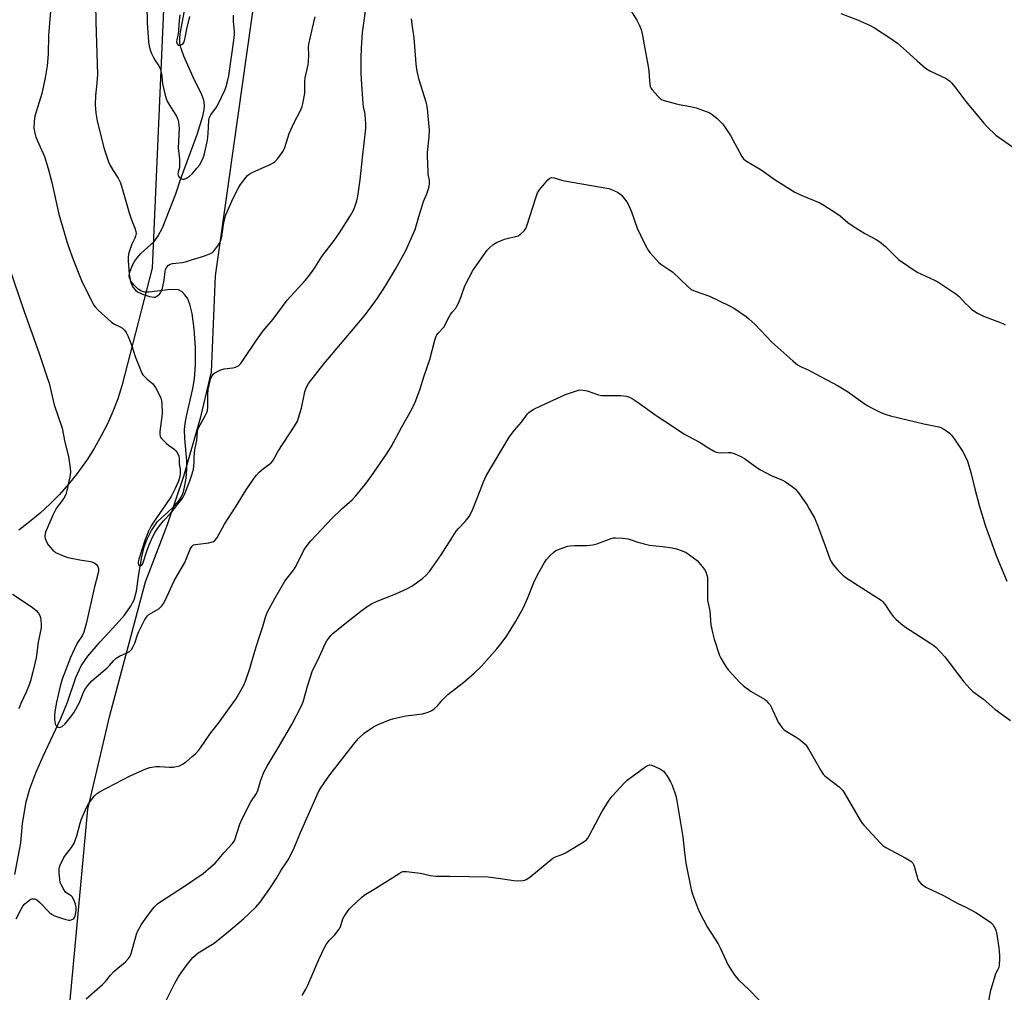
# Model space of a CAD drawing. Units: inches. Extents: x 1201769 to 1207769, y 533456 to 537456.
# Drawn here: x 1202326 to 1202728, y 536385 to 536782 of the extents above; entities that cross this region are included whole.
import ezdxf

# ---------------------------------------------------------------- set-up
doc = ezdxf.new("R2010")
doc.units = ezdxf.units.IN
doc.header["$MEASUREMENT"] = 0
for name, color, linetype in [('HYDRO-Single Line Stream', 4, 'Continuous'), ('NTRL-Farm Land', 3, 'Continuous'), ('Undefined', 1, 'Continuous')]:
    doc.layers.add(name, color=color, linetype=linetype)

msp = doc.modelspace()

# ---------------------------------------------------------------- linework, layer by layer
at = {"layer": 'HYDRO-Single Line Stream'}
msp.add_lwpolyline([(1202324.28, 536433.15), (1202326.7, 536446.04), (1202327.43, 536453.93), (1202328.97, 536462.84), (1202330.43, 536468.14), (1202332.87, 536474.62), (1202335.84, 536481.43), (1202343.02, 536496.9), (1202345.76, 536503.56), (1202349.22, 536513.53), (1202351.34, 536518.31), (1202354.15, 536522.31), (1202359.11, 536528.13), (1202365.62, 536535.16), (1202369.02, 536539.08), (1202371.57, 536542.58), (1202372.95, 536545.21), (1202373.9, 536548.86), (1202374.97, 536555.75), (1202376.17, 536562.86), (1202377.1, 536566.96), (1202378.18, 536569.82), (1202380.09, 536573.51), (1202382.48, 536577.29), (1202386.81, 536581.08), (1202389.36, 536583.55), (1202391.19, 536585.65), (1202392.48, 536587.66), (1202393.13, 536589.39), (1202393.72, 536591.9), (1202394.19, 536594.97), (1202394.52, 536598.61), (1202394.48, 536602.01), (1202393.68, 536611.15), (1202393.57, 536614.81), (1202393.8, 536617.21), (1202394.32, 536620.22), (1202396.93, 536631.56), (1202397.65, 536635.45), (1202398.07, 536641), (1202398.03, 536648.12), (1202397.5, 536655.92), (1202396.64, 536662.17), (1202395.73, 536665.9), (1202394.71, 536668.47), (1202393.74, 536669.78), (1202392.59, 536670.98), (1202391.03, 536671.77), (1202389.03, 536672.01), (1202386.73, 536671.88), (1202379.16, 536670.86), (1202377.41, 536670.91), (1202375.97, 536671.3), (1202374.67, 536672.14), (1202372.94, 536673.76), (1202371.78, 536675.21), (1202371.09, 536676.53), (1202371.02, 536677.85), (1202371.38, 536679.46), (1202372.34, 536681.85), (1202373.57, 536684.12), (1202375.69, 536686.59), (1202381.1, 536691.53), (1202382.85, 536693.83), (1202384.62, 536697.14), (1202390.03, 536710.94), (1202391.97, 536716.83), (1202398.73, 536735.24), (1202401.08, 536742.73), (1202401.6, 536745.31), (1202401.73, 536747.23), (1202401.38, 536749.2), (1202400.58, 536751.44), (1202397.13, 536758.62), (1202393.25, 536767.14), (1202392.16, 536770.29), (1202391.68, 536772.49), (1202391.62, 536774.28), (1202391.81, 536776.34), (1202393.56, 536785.73)], dxfattribs=at)
at = {"layer": 'NTRL-Farm Land'}
for points in [[(1202387.98, 536854.74), (1202380.31, 536680.64), (1202368.03, 536632.64), (1202366.3, 536627.38), (1202364.31, 536622.21), (1202362.07, 536617.15), (1202359.58, 536612.2), (1202356.86, 536607.38), (1202353.9, 536602.7), (1202350.71, 536598.17), (1202349.67, 536596.78), (1202346.2, 536592.47), (1202342.52, 536588.33), (1202338.64, 536584.37), (1202334.58, 536580.61), (1202330.33, 536577.06), (1202325.92, 536573.72)], [(1202346.77, 536380.38), (1202350.21, 536418.6), (1202354.04, 536459.77), (1202363, 536498.01), (1202377.63, 536552.61), (1202386.67, 536576.05), (1202393.28, 536595.79), (1202400.18, 536619.94), (1202404.59, 536638.37), (1202406.19, 536677.47), (1202422.81, 536795.09)]]:
    msp.add_lwpolyline(points, dxfattribs=at)
at = {"layer": 'Undefined'}
for points, elevation in [([(1202378.08, 536795.16), (1202378.34, 536780.83), (1202378.85, 536773.1), (1202379.15, 536771.34), (1202379.66, 536769.31), (1202380.09, 536768.23), (1202380.88, 536766.68), (1202381.59, 536765.42), (1202383.05, 536763.21), (1202383.72, 536761.7), (1202384.3, 536759.16), (1202384.38, 536757.1), (1202384.55, 536755.93), (1202385.65, 536751.27), (1202386.15, 536749.56), (1202386.64, 536748.51), (1202387.79, 536746.49), (1202390.27, 536742.66), (1202390.8, 536741.36), (1202391.09, 536740.27), (1202391.3, 536738.88), (1202391.36, 536737.76), (1202390.98, 536729.79), (1202391.45, 536725.14), (1202391.53, 536723.16), (1202391.44, 536721.76), (1202390.96, 536719.87), (1202390.89, 536719.1), (1202390.94, 536718.61), (1202391.09, 536718.17), (1202391.38, 536717.78), (1202391.97, 536717.32), (1202392.65, 536717.03), (1202393.39, 536717.05), (1202394.41, 536717.44), (1202395.62, 536718.17), (1202396.78, 536719.3), (1202398.6, 536721.41), (1202399.65, 536722.76), (1202400.34, 536723.96), (1202401.14, 536725.73), (1202401.51, 536726.82), (1202402.87, 536732.94), (1202403.25, 536735.67), (1202403.41, 536738.31), (1202403.46, 536740.88), (1202403.66, 536741.92), (1202404.34, 536743.29), (1202406.59, 536746.34), (1202407.2, 536747.3), (1202410.09, 536753.54), (1202410.61, 536754.84), (1202411.12, 536756.84), (1202411.59, 536759.15), (1202413.76, 536774.72), (1202413.89, 536776.11), (1202413.9, 536777.42), (1202413.55, 536781.33), (1202413.51, 536783.98)], 334), ([(1202339.09, 536788.78), (1202338.37, 536780.54), (1202338.08, 536775.67), (1202337.88, 536768.02), (1202337.46, 536763.2), (1202336.7, 536758.33), (1202335.33, 536752.01), (1202332.41, 536742.66), (1202332.17, 536740.65), (1202332.1, 536737.77), (1202332.43, 536735.78), (1202332.87, 536734.13), (1202336.34, 536726.24), (1202337.9, 536721.34), (1202339.38, 536715.6), (1202342.22, 536702.75), (1202345.51, 536691.54), (1202346.31, 536689.07), (1202348.06, 536684.2), (1202351.54, 536675.6), (1202355.98, 536666.56), (1202356.55, 536665.53), (1202357.05, 536664.82), (1202358.3, 536663.57), (1202363.55, 536658.8), (1202364.75, 536658), (1202367.3, 536656.7), (1202368.27, 536656.12), (1202369.09, 536655.37), (1202369.73, 536654.41), (1202370.53, 536652.81), (1202371.11, 536651.44), (1202372.02, 536648.92), (1202373.35, 536644.56), (1202376.15, 536637.83), (1202376.6, 536637.11), (1202377.51, 536636.1), (1202378.5, 536635.16), (1202380.45, 536633.52), (1202381.02, 536632.9), (1202381.64, 536631.94), (1202382.9, 536629.67), (1202383.9, 536627.6), (1202384.17, 536626.49), (1202384.32, 536625.34), (1202384.4, 536621.55), (1202384.28, 536620.09), (1202383.46, 536614), (1202383.42, 536612.89), (1202383.55, 536612.11), (1202383.79, 536611.64), (1202384.32, 536610.99), (1202386.18, 536609.15), (1202387.07, 536608.39), (1202389.24, 536606.85), (1202390.12, 536606.1), (1202390.73, 536605.21), (1202391.2, 536603.93), (1202391.34, 536603.13), (1202391.34, 536600.73), (1202391.71, 536598.43), (1202391.8, 536596.99), (1202391.63, 536595.62), (1202391.1, 536593.77), (1202389.8, 536590.73), (1202388.11, 536587.5), (1202385.82, 536584.07), (1202380.88, 536577), (1202379.99, 536575.53), (1202378.98, 536573.57), (1202377.33, 536569.45), (1202374.87, 536561.92), (1202374.63, 536560.78), (1202374.62, 536560.18), (1202374.8, 536559.51), (1202375.07, 536559.25), (1202375.42, 536559.16), (1202375.79, 536559.23), (1202376.1, 536559.48), (1202376.49, 536560.1), (1202378.27, 536565.52), (1202379.09, 536567.73), (1202380.51, 536570.85), (1202381.63, 536572.87), (1202382.7, 536574.59), (1202383.37, 536575.52), (1202385.04, 536577.47), (1202387.86, 536580.55), (1202392.89, 536586.87), (1202393.6, 536588.21), (1202395.78, 536593.85), (1202396.71, 536596.65), (1202397.21, 536598.64), (1202397.43, 536601.16), (1202397.46, 536603.69), (1202397.57, 536605.18), (1202397.78, 536606.65), (1202398.55, 536610.29), (1202398.82, 536614.17), (1202398.96, 536614.7), (1202399.3, 536615.46), (1202402.04, 536620.45), (1202402.65, 536621.73), (1202402.92, 536622.51), (1202403.06, 536623.93), (1202403.05, 536628.91), (1202403.27, 536631.11), (1202403.96, 536634.67), (1202404.32, 536635.74), (1202404.81, 536636.76), (1202405.28, 536637.43), (1202405.91, 536637.94), (1202408.42, 536639.21), (1202409.77, 536639.61), (1202413.25, 536639.96), (1202414.37, 536640.19), (1202415.55, 536640.82), (1202416.35, 536641.57), (1202417.36, 536642.95), (1202422.88, 536651.24), (1202425.65, 536655.04), (1202429.68, 536659.87), (1202435.51, 536667.64), (1202442.78, 536675.64), (1202444.05, 536677.18), (1202445.74, 536679.46), (1202446.88, 536681.11), (1202449.6, 536685.47), (1202454.67, 536691.98), (1202456.78, 536695.06), (1202461.32, 536702.22), (1202462.52, 536704.34), (1202463.14, 536705.68), (1202463.95, 536708.09), (1202464.33, 536710.07), (1202465.2, 536716.68), (1202466.16, 536725.74), (1202467.63, 536737.67), (1202467.62, 536739.44), (1202467.36, 536743.31), (1202467.21, 536744.17), (1202466.62, 536746.48), (1202466.43, 536747.87), (1202465.82, 536757.6), (1202465.72, 536760.24), (1202465.62, 536766.64), (1202465.75, 536770.48), (1202466.25, 536776.89), (1202466.7, 536780.69), (1202467.72, 536787.84)], 338), ([(1202357.15, 536788.53), (1202357.31, 536781.2), (1202358.06, 536759.72), (1202357.81, 536756.17), (1202357.18, 536751.07), (1202357.08, 536747.38), (1202357.4, 536743.87), (1202357.83, 536740.66), (1202360.74, 536729.31), (1202362.58, 536724.12), (1202363.25, 536722.53), (1202364.36, 536720.55), (1202366.52, 536717.37), (1202367.36, 536715.55), (1202369.07, 536709.96), (1202370.9, 536703.2), (1202371.85, 536700.44), (1202373.23, 536697), (1202373.67, 536695.64), (1202373.78, 536694.83), (1202373.58, 536693.75), (1202373.26, 536692.95), (1202371.99, 536690.45), (1202370.8, 536686.85), (1202370.57, 536685.41), (1202370.52, 536683.63), (1202370.91, 536678.34), (1202371.18, 536676.61), (1202371.5, 536675.21), (1202372.07, 536673.72), (1202372.62, 536672.79), (1202373.5, 536671.73), (1202374.36, 536671.04), (1202376.37, 536670.02), (1202379.28, 536669.08), (1202380.97, 536668.8), (1202381.51, 536668.86), (1202381.99, 536669.04), (1202382.67, 536669.46), (1202383.29, 536669.98), (1202383.8, 536670.6), (1202384.06, 536671.1), (1202384.5, 536672.51), (1202385.24, 536675.7), (1202385.62, 536679.26), (1202385.79, 536680.11), (1202386.27, 536681.05), (1202386.98, 536681.82), (1202387.64, 536682.23), (1202388.69, 536682.52), (1202390.07, 536682.71), (1202392.59, 536682.91), (1202393.99, 536683.22), (1202396.8, 536684.17), (1202400.46, 536685.23), (1202402.09, 536685.81), (1202404.21, 536686.67), (1202404.93, 536687.1), (1202405.35, 536687.47), (1202406.26, 536688.56), (1202407.45, 536690.19), (1202407.89, 536690.91), (1202408.33, 536691.88), (1202408.77, 536693.44), (1202409.48, 536698.45), (1202409.98, 536701.05), (1202410.37, 536702.46), (1202413.44, 536709.24), (1202415.4, 536713.15), (1202416.38, 536714.82), (1202418.7, 536717.79), (1202419.28, 536718.42), (1202419.93, 536718.96), (1202421.18, 536719.64), (1202428.77, 536723.1), (1202429.78, 536723.62), (1202430.48, 536724.09), (1202431.64, 536725.38), (1202433.89, 536728.48), (1202434.57, 536729.88), (1202435.72, 536733.92), (1202436.3, 536735.57), (1202438.23, 536739.84), (1202440.76, 536744.74), (1202441.53, 536746.63), (1202441.86, 536747.75), (1202442.62, 536752.05), (1202442.72, 536756.93), (1202442.83, 536758.33), (1202443.99, 536763.66), (1202444.22, 536765.07), (1202444.32, 536767.7), (1202444.16, 536770.77), (1202444.28, 536772.09), (1202445.61, 536778.05), (1202446.87, 536783.19)], 336), ([(1202574.09, 536788.32), (1202578.25, 536781.82), (1202579.34, 536779.74), (1202579.94, 536778.11), (1202580.53, 536775.61), (1202581.41, 536770.26), (1202582.8, 536762.97), (1202583.04, 536761.27), (1202583.3, 536757.11), (1202583.69, 536754.83), (1202584.03, 536754.05), (1202584.54, 536753.34), (1202586.73, 536750.89), (1202587.78, 536749.85), (1202588.5, 536749.37), (1202589.3, 536749.06), (1202593.83, 536747.83), (1202595.54, 536747.44), (1202600.09, 536746.65), (1202602.48, 536746.08), (1202606.93, 536744.51), (1202607.72, 536744.13), (1202608.96, 536743.34), (1202610.15, 536742.47), (1202611.03, 536741.69), (1202613.11, 536739.61), (1202614.04, 536738.49), (1202616.45, 536734.82), (1202621.08, 536726.21), (1202621.74, 536725.3), (1202622.51, 536724.61), (1202629, 536720.82), (1202634.71, 536716.66), (1202642.71, 536711.69), (1202645.34, 536710.44), (1202652.96, 536707.31), (1202654.51, 536706.4), (1202659.82, 536703.02), (1202661.26, 536701.98), (1202664.39, 536699.3), (1202666.07, 536698.11), (1202671.27, 536694.76), (1202675.93, 536692.31), (1202677.41, 536691.39), (1202679.67, 536689.5), (1202684.96, 536684.26), (1202689.19, 536681.28), (1202692.66, 536679.05), (1202699.7, 536675.73), (1202701.02, 536675.03), (1202708.4, 536670.19), (1202709.73, 536669.06), (1202712.31, 536666.3), (1202713.57, 536665.08), (1202714.87, 536663.89), (1202715.8, 536663.19), (1202717.33, 536662.31), (1202719.71, 536661.13), (1202726.19, 536658.67), (1202727.54, 536658.05), (1202728.57, 536657.47)], 340), ([(1202319.96, 536686.91), (1202327.96, 536663.33), (1202334.27, 536645.79), (1202337.67, 536635.67), (1202338.24, 536633.69), (1202340.39, 536624.92), (1202343.55, 536615.37), (1202344.63, 536609.61), (1202346.15, 536603.83), (1202346.86, 536599.15), (1202346.95, 536597.42), (1202346.71, 536595.42), (1202345.58, 536589.86), (1202345.04, 536588.34), (1202344.24, 536586.81), (1202343.61, 536585.86), (1202341.17, 536582.62), (1202339.74, 536579.83), (1202336.74, 536572.86), (1202336.51, 536571.59), (1202336.52, 536571.09), (1202336.69, 536570.29), (1202337.29, 536568.73), (1202337.88, 536567.75), (1202339.81, 536565.52), (1202340.47, 536564.94), (1202340.94, 536564.64), (1202344.08, 536563.22), (1202345.97, 536562.53), (1202350.88, 536561.58), (1202355.22, 536560.89), (1202356.06, 536560.68), (1202356.99, 536560.19), (1202357.75, 536559.51), (1202358.17, 536558.86), (1202358.4, 536558.11), (1202358.41, 536556.96), (1202358.21, 536555.8), (1202356.65, 536550.07), (1202353.51, 536536.05), (1202352.44, 536532.08), (1202351.74, 536530.52), (1202350.03, 536527.97), (1202349.48, 536527.01), (1202347.01, 536521.69), (1202343.65, 536512.84), (1202342.79, 536510.07), (1202341.25, 536503.55), (1202340.72, 536500.33), (1202340.51, 536498.33), (1202340.43, 536496.64), (1202340.55, 536495.33), (1202340.95, 536494.26), (1202341.5, 536493.64), (1202341.96, 536493.36), (1202342.46, 536493.21), (1202342.94, 536493.24), (1202343.63, 536493.56), (1202344.8, 536494.7), (1202347.54, 536498.05), (1202348.52, 536499.49), (1202350.63, 536503.33), (1202352.21, 536507.19), (1202352.9, 536508.63), (1202354.06, 536510.25), (1202355.76, 536512.22), (1202361.95, 536517.47), (1202362.92, 536518.46), (1202364.74, 536520.56), (1202365.68, 536521.43), (1202367.01, 536522.24), (1202370.9, 536524.05), (1202371.57, 536524.54), (1202371.93, 536524.97), (1202372.52, 536525.97), (1202373.27, 536527.59), (1202374.41, 536530.95), (1202374.96, 536532.31), (1202377.26, 536537.03), (1202377.97, 536538.26), (1202378.42, 536538.79), (1202379.04, 536539.29), (1202382.12, 536541.02), (1202383.07, 536541.67), (1202384.27, 536542.84), (1202385.09, 536543.95), (1202386.39, 536546.45), (1202389.39, 536553.1), (1202393.7, 536560.46), (1202395.84, 536565.94), (1202396.22, 536566.68), (1202396.52, 536567.09), (1202397.27, 536567.66), (1202398.05, 536567.91), (1202403.48, 536568.61), (1202404.88, 536568.89), (1202405.38, 536569.09), (1202405.83, 536569.4), (1202406.77, 536570.44), (1202409.91, 536576.16), (1202414.41, 536583.06), (1202418.77, 536590.15), (1202422, 536594.96), (1202422.87, 536596.11), (1202424.09, 536597.34), (1202425.83, 536598.88), (1202428.86, 536601.23), (1202429.64, 536602.05), (1202430.21, 536603), (1202431.72, 536605.98), (1202438.51, 536616.18), (1202439.62, 536618.22), (1202440.15, 536619.59), (1202441.31, 536623.55), (1202442.62, 536630.2), (1202443.25, 536631.82), (1202444.2, 536633.61), (1202450.58, 536641.72), (1202466.85, 536661.04), (1202468.69, 536663.36), (1202472.31, 536668.46), (1202475.61, 536673.48), (1202479.74, 536680.24), (1202483.93, 536687.82), (1202487.73, 536696.46), (1202489.33, 536702.16), (1202490.66, 536706.54), (1202491.15, 536707.88), (1202492.51, 536711.05), (1202493.06, 536712.66), (1202493.44, 536714.03), (1202493.58, 536715.17), (1202493.52, 536716.63), (1202493.08, 536718.85), (1202492.95, 536720.01), (1202492.74, 536726.51), (1202492.81, 536727.94), (1202493.43, 536734.27), (1202493.55, 536736.94), (1202492.7, 536745.81), (1202492.48, 536747.28), (1202492.19, 536748.42), (1202489.32, 536757.51), (1202488.41, 536761.76), (1202488.13, 536764.05), (1202487.26, 536774.7), (1202486.56, 536779.24), (1202486.21, 536782.48)], 340), ([(1202391.64, 536784.03), (1202391.27, 536780.24), (1202391.11, 536777.33), (1202390.89, 536775.71), (1202390.43, 536773.82), (1202390.33, 536773.03), (1202390.37, 536772.58), (1202390.53, 536772.17), (1202390.98, 536771.74), (1202391.17, 536771.66), (1202391.64, 536771.65), (1202392.38, 536771.91), (1202392.97, 536772.42), (1202393.35, 536773.11), (1202393.87, 536774.7), (1202394.55, 536778.39), (1202395.76, 536783.42)], 332), ([(1202661.51, 536784.6), (1202668.3, 536782.02), (1202673.18, 536779.9), (1202675.23, 536778.79), (1202681.47, 536774.66), (1202684.55, 536772.48), (1202688.31, 536769.25), (1202692.6, 536765.24), (1202696.09, 536762.23), (1202697.83, 536761.24), (1202704.42, 536758.12), (1202705.79, 536757.19), (1202706.78, 536756.17), (1202708.44, 536754.11), (1202712.45, 536748.68), (1202719.86, 536739.85), (1202721.22, 536738.33), (1202724.71, 536734.99), (1202732.45, 536729.52)], 338), ([(1202324.77, 536415), (1202326.69, 536418.78), (1202327.61, 536420.29), (1202328.41, 536421.16), (1202329.75, 536422.34), (1202330.46, 536422.84), (1202331.25, 536423.17), (1202331.8, 536423.27), (1202332.34, 536423.27), (1202332.83, 536423.12), (1202333.27, 536422.84), (1202334.3, 536421.88), (1202338.24, 536417.76), (1202339.3, 536416.97), (1202340.46, 536416.35), (1202342.86, 536415.46), (1202345.14, 536414.76), (1202346.27, 536414.51), (1202346.82, 536414.5), (1202347.31, 536414.61), (1202347.98, 536414.93), (1202348.36, 536415.24), (1202348.65, 536415.64), (1202348.86, 536416.14), (1202349.29, 536418.41), (1202349.35, 536419.85), (1202349.11, 536421), (1202348.33, 536422.86), (1202347.64, 536424.1), (1202347.29, 536424.51), (1202346.93, 536424.78), (1202345.47, 536425.51), (1202345.05, 536425.85), (1202344.38, 536426.76), (1202343.27, 536428.84), (1202342.83, 536429.92), (1202342.61, 536431.06), (1202342.34, 536434), (1202342.36, 536435.41), (1202342.5, 536436.12), (1202342.79, 536436.93), (1202344.31, 536440.04), (1202344.96, 536441), (1202347.47, 536444.23), (1202348.1, 536445.22), (1202348.47, 536445.99), (1202349.57, 536448.94), (1202350.91, 536454.11), (1202351.34, 536455.52), (1202353.5, 536460.56), (1202354.33, 536462.04), (1202355.5, 536463.44), (1202356.8, 536465.27), (1202357.63, 536466.04), (1202358.81, 536466.85), (1202371.39, 536473.41), (1202377.78, 536476.32), (1202379.41, 536476.85), (1202381.89, 536477.2), (1202383.34, 536477.2), (1202387.44, 536476.96), (1202388.9, 536477), (1202391.44, 536477.58), (1202392.75, 536478.16), (1202394.19, 536479.19), (1202396.66, 536481.27), (1202397.98, 536482.45), (1202399.22, 536483.72), (1202400.12, 536484.9), (1202403.87, 536490.47), (1202407.83, 536495.47), (1202411.18, 536500.3), (1202414.47, 536504.71), (1202417.74, 536510.41), (1202418.42, 536512.03), (1202420.28, 536517.27), (1202422.29, 536524.36), (1202424.03, 536529.89), (1202425.55, 536534.36), (1202426.6, 536538.23), (1202427.33, 536540.17), (1202430.42, 536545.85), (1202434.55, 536552.96), (1202435.4, 536554.17), (1202438.02, 536557.4), (1202438.77, 536558.52), (1202442.53, 536565.9), (1202444.01, 536568.05), (1202445.11, 536569.38), (1202453.89, 536578.68), (1202457.74, 536582.39), (1202461.94, 536586.07), (1202463.54, 536587.75), (1202467.23, 536592.3), (1202469.6, 536595.52), (1202475.99, 536604.67), (1202477.89, 536607.69), (1202482.11, 536615.6), (1202486.16, 536622.81), (1202487.69, 536625.92), (1202489.65, 536631), (1202491.44, 536636.66), (1202493.69, 536643.34), (1202495.78, 536651.33), (1202496.32, 536652.95), (1202496.6, 536653.44), (1202497.12, 536654.11), (1202499.4, 536656.59), (1202499.95, 536657.56), (1202501.04, 536659.89), (1202502.1, 536661.69), (1202502.77, 536662.67), (1202504.28, 536664.39), (1202504.77, 536665.09), (1202505.38, 536666.37), (1202506.45, 536669.04), (1202508, 536673.4), (1202511.22, 536679.69), (1202517.14, 536687.98), (1202518.14, 536689.06), (1202519.46, 536690.19), (1202520.17, 536690.7), (1202520.93, 536691.11), (1202524.11, 536692.46), (1202525.22, 536692.81), (1202528.68, 536693.56), (1202529.78, 536693.9), (1202530.73, 536694.5), (1202532.17, 536695.89), (1202532.82, 536696.81), (1202533.26, 536697.89), (1202537.07, 536709.74), (1202537.69, 536711.38), (1202538.48, 536712.6), (1202541.9, 536716.66), (1202542.7, 536717.42), (1202543.39, 536717.69), (1202544.47, 536717.56), (1202547.59, 536716.6), (1202548.72, 536716.34), (1202566.7, 536713.11), (1202567.79, 536712.78), (1202569.09, 536712.24), (1202570.37, 536711.64), (1202571.32, 536711.06), (1202571.93, 536710.47), (1202573.04, 536709.13), (1202574.09, 536707.75), (1202574.69, 536706.77), (1202575.98, 536703.59), (1202578.33, 536697.01), (1202581.34, 536690.69), (1202582.25, 536688.93), (1202582.83, 536687.97), (1202583.52, 536687.05), (1202587.21, 536682.92), (1202588.34, 536682.02), (1202591.3, 536680.18), (1202592.7, 536679.18), (1202599.03, 536673.12), (1202600.41, 536672), (1202602, 536671.26), (1202607.88, 536669.21), (1202615.98, 536665.35), (1202618.04, 536664.21), (1202622.82, 536660.97), (1202623.95, 536660.04), (1202626.31, 536657.77), (1202633.32, 536650.5), (1202641.82, 536642.78), (1202642.94, 536641.85), (1202643.85, 536641.22), (1202645.05, 536640.55), (1202648.08, 536639.13), (1202651.17, 536637.56), (1202660.44, 536632.6), (1202664.21, 536630.34), (1202670.49, 536625.77), (1202672.2, 536624.63), (1202674.21, 536623.49), (1202678.14, 536621.67), (1202680.01, 536620.89), (1202681.73, 536620.41), (1202695.31, 536617.16), (1202701.51, 536615.84), (1202702.31, 536615.56), (1202703.56, 536614.91), (1202705, 536614.03), (1202705.87, 536613.33), (1202706.63, 536612.47), (1202707.85, 536610.86), (1202711.13, 536605.92), (1202712.14, 536604.17), (1202713.22, 536601.87), (1202714.59, 536597.2), (1202716.13, 536590.64), (1202718.05, 536583.4), (1202720.56, 536575.39), (1202722.39, 536570.22), (1202724.95, 536563.41), (1202729.26, 536552.9)], 342), ([(1202353.42, 536382.48), (1202356.82, 536385.37), (1202360.07, 536388.32), (1202361.31, 536389.55), (1202363.36, 536392.05), (1202364.75, 536393.57), (1202369.41, 536397.46), (1202370.6, 536398.68), (1202371.35, 536399.86), (1202371.77, 536400.87), (1202374.01, 536408.77), (1202374.41, 536409.86), (1202374.88, 536410.88), (1202375.85, 536412.63), (1202377.44, 536414.93), (1202380.05, 536418.46), (1202381.17, 536419.82), (1202382.57, 536421.14), (1202383.93, 536422.19), (1202393.1, 536428.14), (1202401.16, 536433.62), (1202403.4, 536435.49), (1202406.01, 536437.81), (1202407.03, 536438.83), (1202409.73, 536442.09), (1202413.05, 536445.65), (1202413.89, 536446.84), (1202416.19, 536453.69), (1202417.02, 536455.85), (1202420.69, 536462.85), (1202422.91, 536466.25), (1202423.53, 536467.4), (1202424.58, 536471.21), (1202425.52, 536473.89), (1202426.08, 536475.18), (1202427.33, 536477.42), (1202431.83, 536484.9), (1202437.31, 536494.42), (1202441.34, 536501.97), (1202441.95, 536503.58), (1202443.86, 536510.48), (1202445.61, 536516.04), (1202446.34, 536517.57), (1202448.13, 536520.97), (1202450.92, 536527.35), (1202451.67, 536528.59), (1202452.69, 536530.02), (1202453.25, 536530.68), (1202454.1, 536531.48), (1202458.44, 536535.02), (1202465.48, 536540.68), (1202468.16, 536542.59), (1202469.85, 536543.59), (1202472.14, 536544.7), (1202479.76, 536547.71), (1202484.8, 536550.03), (1202486.33, 536550.92), (1202488.31, 536552.21), (1202490.83, 536554.11), (1202492.11, 536555.2), (1202493.5, 536556.83), (1202498.38, 536563.64), (1202502.37, 536570.1), (1202504.48, 536573.31), (1202505.41, 536574.39), (1202508.16, 536577.26), (1202509.78, 536579.34), (1202510.44, 536580.54), (1202511.24, 536582.3), (1202513.31, 536587.5), (1202515.56, 536593.47), (1202516.73, 536595.9), (1202526.07, 536611.64), (1202528.22, 536614.5), (1202531.13, 536617.85), (1202533.61, 536621.19), (1202534.15, 536621.78), (1202534.68, 536622.21), (1202536.17, 536623.05), (1202539.02, 536624.45), (1202549.1, 536629.03), (1202553.51, 536630.62), (1202554.35, 536630.86), (1202555.19, 536631), (1202556.27, 536630.9), (1202557.9, 536630.52), (1202562.6, 536629.01), (1202563.73, 536628.73), (1202565.18, 536628.64), (1202571.66, 536628.63), (1202573.87, 536628.35), (1202575.19, 536627.95), (1202576.69, 536627.16), (1202578.4, 536626.12), (1202586.53, 536620.23), (1202592.76, 536616.16), (1202597.34, 536613.01), (1202599.11, 536612.02), (1202604.01, 536609.55), (1202607.22, 536607.43), (1202609.54, 536606.05), (1202610.6, 536605.55), (1202611.41, 536605.37), (1202612.79, 536605.34), (1202615.51, 536605.48), (1202616.55, 536605.4), (1202617.93, 536604.94), (1202620.64, 536603.77), (1202622.17, 536602.9), (1202627.21, 536599.3), (1202628.69, 536598.37), (1202633.03, 536596.06), (1202637.63, 536594.07), (1202638.94, 536593.41), (1202641.61, 536591.56), (1202642.93, 536590.4), (1202644.62, 536588.35), (1202647.68, 536583.95), (1202648.59, 536582.46), (1202650.82, 536578.45), (1202651.33, 536577.4), (1202651.98, 536575.74), (1202655.54, 536566.2), (1202657.13, 536561.67), (1202657.69, 536560.62), (1202658.49, 536559.38), (1202660.35, 536557.25), (1202662.35, 536555.28), (1202663.67, 536554.19), (1202677.88, 536545.15), (1202678.52, 536544.58), (1202679.42, 536543.5), (1202681.72, 536539.99), (1202682.98, 536538.37), (1202683.98, 536537.33), (1202685.92, 536535.61), (1202687.5, 536534.36), (1202698.24, 536527.42), (1202699.44, 536526.6), (1202700.33, 536525.86), (1202703.92, 536522.07), (1202711.66, 536511.79), (1202714.14, 536509.02), (1202715.42, 536507.88), (1202719.68, 536504.72), (1202724.33, 536500.7), (1202730.69, 536496.06)], 344), ([(1202385.85, 536381.21), (1202389.65, 536388.81), (1202391.27, 536391.62), (1202392.23, 536393.07), (1202394.23, 536395.83), (1202396.96, 536399.25), (1202397.97, 536400.26), (1202399.08, 536401.15), (1202405.6, 536405.18), (1202411.55, 536409.85), (1202417.66, 536415.11), (1202420.09, 536417.33), (1202422.63, 536419.79), (1202424.37, 536421.9), (1202428.41, 536427.39), (1202430.97, 536431.39), (1202432.99, 536434.91), (1202435.38, 536438.27), (1202436.13, 536439.52), (1202438.34, 536444.1), (1202440.84, 536450.28), (1202448.3, 536466.86), (1202449.16, 536468.59), (1202450.63, 536470.77), (1202452.9, 536473.86), (1202462.54, 536486.26), (1202464.41, 536488.5), (1202466.9, 536490.87), (1202470.75, 536493.42), (1202472.55, 536494.38), (1202477.24, 536496.34), (1202478.94, 536496.87), (1202483.87, 536497.92), (1202490.74, 536498.8), (1202492.97, 536499.47), (1202494.56, 536500.15), (1202495.5, 536500.85), (1202496.79, 536502.06), (1202498.86, 536504.5), (1202501.04, 536506.68), (1202507.64, 536511.65), (1202511.8, 536515.34), (1202514.75, 536518.26), (1202521.05, 536525.31), (1202523.22, 536528.01), (1202525.1, 536530.56), (1202528.71, 536536.3), (1202531.83, 536541.83), (1202533.62, 536545.84), (1202536.16, 536552.32), (1202537.69, 536555.53), (1202538.68, 536557.41), (1202540.55, 536560.58), (1202541.34, 536561.75), (1202542.74, 536563.27), (1202544.45, 536564.88), (1202545.17, 536565.38), (1202546.24, 536565.88), (1202548.75, 536566.83), (1202549.89, 536567.16), (1202551.02, 536567.31), (1202552.74, 536567.41), (1202557.84, 536567.45), (1202560.2, 536567.76), (1202561.92, 536568.17), (1202567.78, 536570.33), (1202568.64, 536570.55), (1202569.49, 536570.64), (1202572.65, 536570.45), (1202574.64, 536570.18), (1202578.59, 536568.81), (1202583.32, 536567.56), (1202588.61, 536567.08), (1202592.64, 536566.49), (1202594.34, 536566.14), (1202596.77, 536565.29), (1202598.33, 536564.58), (1202601.38, 536562.46), (1202602.9, 536561.16), (1202604.77, 536559.01), (1202605.81, 536557.66), (1202606.33, 536556.66), (1202606.81, 536555.31), (1202607.01, 536554.47), (1202607.08, 536553.6), (1202607.02, 536547.39), (1202607.08, 536545.1), (1202607.93, 536540.65), (1202608.41, 536535.09), (1202609.03, 536531.96), (1202609.75, 536529.18), (1202612.01, 536522.52), (1202612.52, 536521.47), (1202613.87, 536519.15), (1202614.8, 536517.62), (1202615.48, 536516.66), (1202620.28, 536511.59), (1202621.75, 536510.21), (1202624.93, 536507.86), (1202630.27, 536504.71), (1202630.95, 536504.19), (1202631.73, 536503.41), (1202632.6, 536502.36), (1202633.05, 536501.62), (1202635.88, 536495.4), (1202636.51, 536494.41), (1202637.59, 536493.02), (1202638.4, 536492.17), (1202639.1, 536491.65), (1202643.19, 536489.24), (1202644.43, 536488.43), (1202645.8, 536487.34), (1202646.86, 536486.36), (1202647.41, 536485.69), (1202648.35, 536484.22), (1202651.19, 536479.46), (1202653.32, 536475.59), (1202654.28, 536474.09), (1202654.88, 536473.45), (1202655.56, 536472.89), (1202660.8, 536468.92), (1202662.32, 536467.45), (1202663.17, 536466.15), (1202669.37, 536455.31), (1202670.02, 536454.32), (1202670.96, 536453.2), (1202677.63, 536446.01), (1202678.65, 536445.05), (1202679.9, 536444.25), (1202687.78, 536439.95), (1202690, 536438.55), (1202690.83, 536437.8), (1202691.18, 536437.21), (1202691.45, 536436.51), (1202692.6, 536432.27), (1202692.96, 536431.17), (1202693.36, 536430.43), (1202694.3, 536429.38), (1202695.16, 536428.64), (1202696.12, 536428.06), (1202703.33, 536424.65), (1202709.21, 536421.36), (1202712.53, 536419.88), (1202714.3, 536418.93), (1202716.54, 536417.61), (1202722.16, 536414.04), (1202722.77, 536413.57), (1202723.48, 536412.73), (1202724.64, 536410.81), (1202725.08, 536409.48), (1202725.95, 536403.19), (1202726.23, 536400.28), (1202726.25, 536398.56), (1202726.12, 536396.28), (1202725.93, 536395.18), (1202725.62, 536394.39), (1202724.67, 536392.55), (1202724.35, 536391.73), (1202722.48, 536385.21), (1202721.59, 536380.82)], 346), ([(1202323.39, 536547.58), (1202331.36, 536542.27), (1202333.03, 536540.93), (1202333.89, 536539.83), (1202334.44, 536538.86), (1202334.71, 536538.08), (1202334.91, 536536.98), (1202335.06, 536535.29), (1202334.97, 536533.88), (1202333.84, 536527.99), (1202332.94, 536521.65), (1202331.7, 536515.93), (1202330.69, 536512.27), (1202330.15, 536510.6), (1202328.88, 536507.59), (1202326.79, 536502.99), (1202325.98, 536500.75)], 342), ([(1202441.54, 536383.83), (1202443.03, 536386.4), (1202443.83, 536387.95), (1202448.4, 536398.42), (1202450.69, 536403.43), (1202451.42, 536404.64), (1202452.58, 536406.25), (1202454.9, 536408.59), (1202456.72, 536410.81), (1202457.19, 536411.77), (1202458.13, 536415.04), (1202458.69, 536416.07), (1202460.03, 536418.05), (1202460.76, 536419), (1202461.59, 536419.85), (1202465.76, 536423.71), (1202466.9, 536424.66), (1202471.68, 536427.53), (1202481.17, 536433.63), (1202481.93, 536434.07), (1202482.72, 536434.37), (1202483.27, 536434.43), (1202484.13, 536434.4), (1202489.69, 536433.69), (1202491.14, 536433.45), (1202493.81, 536432.82), (1202496.16, 536432.48), (1202501.79, 536432.47), (1202517.54, 536432.18), (1202522.53, 536431.59), (1202527.95, 536430.76), (1202529.37, 536430.63), (1202531.66, 536430.74), (1202532.49, 536430.9), (1202533.01, 536431.1), (1202534.46, 536432.11), (1202543.95, 536439.79), (1202544.98, 536440.35), (1202547.94, 536441.42), (1202549.13, 536441.97), (1202556.25, 536446.3), (1202557.68, 536447.33), (1202558.2, 536447.93), (1202558.8, 536448.94), (1202563.87, 536458.72), (1202566.93, 536463.45), (1202568.16, 536465.11), (1202572.97, 536470.42), (1202574.24, 536471.66), (1202581.9, 536477.25), (1202582.63, 536477.7), (1202583.38, 536477.95), (1202584.15, 536477.84), (1202585.22, 536477.42), (1202587.89, 536476.14), (1202589.1, 536475.37), (1202589.66, 536474.72), (1202590.61, 536473.24), (1202591.95, 536470.94), (1202592.56, 536469.61), (1202594.07, 536465.26), (1202594.57, 536463.28), (1202596.98, 536448.6), (1202597.65, 536442.1), (1202598.21, 536437.73), (1202600.42, 536427.06), (1202600.92, 536425.07), (1202603.4, 536418.57), (1202605.4, 536414.6), (1202606.97, 536411.75), (1202611.37, 536404.93), (1202612.27, 536403.18), (1202615.51, 536396.17), (1202616.41, 536394.64), (1202618.2, 536391.92), (1202619.74, 536390.16), (1202624.05, 536386.06), (1202628.24, 536381.74)], 348)]:
    msp.add_lwpolyline(points, dxfattribs=dict(at, elevation=elevation))

doc.saveas('drawing.dxf')
